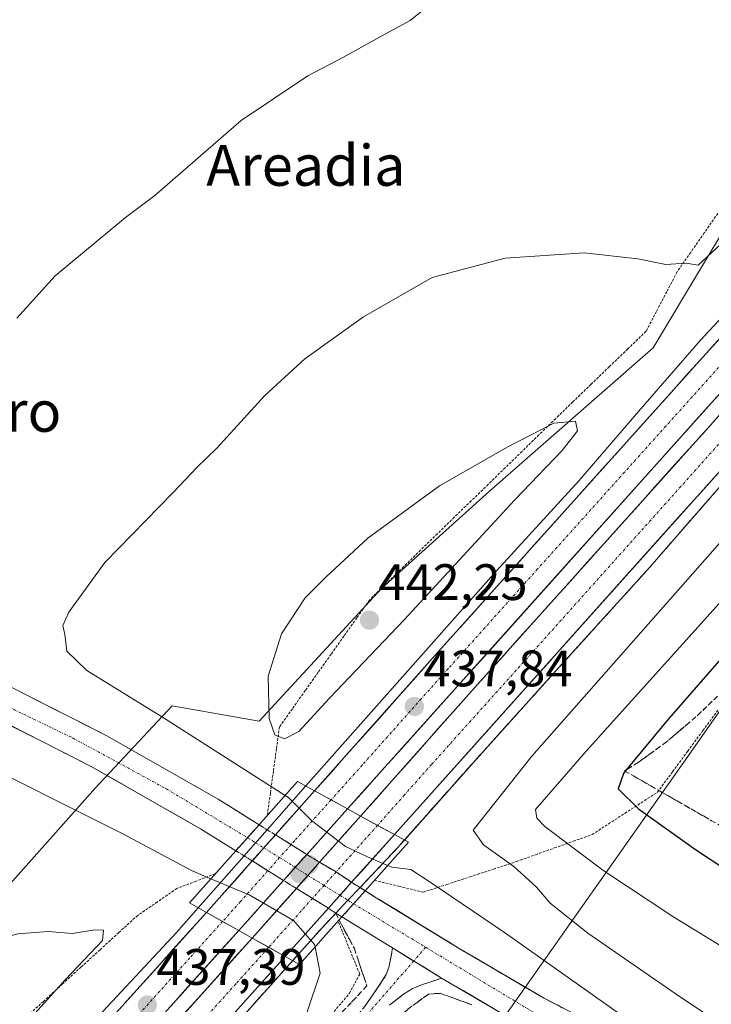
# Model space of a CAD drawing. Units: metres. Extents: x 580239 to 583682, y 4721957 to 4724310.
# Drawn here: x 583067 to 583202, y 4723282 to 4723474 of the extents above; entities that cross this region are included whole.
import ezdxf
from ezdxf.enums import TextEntityAlignment as Align

# ---------------------------------------------------------------- set-up
doc = ezdxf.new("R2010")
doc.units = ezdxf.units.M
doc.header["$MEASUREMENT"] = 0
for name, pattern in [('TRAZO_Y_PUNTO', [1, 0.5, -0.25, 0, -0.25]), ('TRAZOS', [0.75, 0.5, -0.25]), ('TRAZOSX2', [1.5, 1, -0.5])]:
    doc.linetypes.add(name, pattern=pattern)
for name, color, linetype, lineweight in [('Alambrada virtual', 2, 'TRAZOS', 0), ('Arcén (en calzada doble)', 9, 'Continuous', 13), ('Camino', 19, 'TRAZOSX2', 0), ('Camino Cxs', 19, 'Continuous', 0), ('Camino eje', 19, 'TRAZO_Y_PUNTO', 0), ('Carretera de calzada doble', 1, 'Continuous', 13), ('Carretera de calzada doble Cxs', 1, 'Continuous', 13), ('Carretera de calzada doble eje', 1, 'TRAZO_Y_PUNTO', 0), ('Carretera de calzada única', 19, 'Continuous', 13), ('Carretera de calzada única Cxs', 19, 'Continuous', 13), ('Carretera de calzada única eje', 19, 'TRAZO_Y_PUNTO', 0), ('Carretera de calzada única eje oculto', 142, 'TRAZO_Y_PUNTO', 0), ('Carretera de calzada única oculto', 19, 'TRAZO_Y_PUNTO', 13), ('Carretera de calzada única oculto Cxs', 19, 'TRAZOSX2', 13), ('Carátula', 7, 'Continuous', 5), ('Cultivos herbáceos CxS', 92, 'Continuous', 0), ('Curva de nivel maestra', 36, 'Continuous', 30), ('Curva de nivel normal', 36, 'Continuous', 0), ('Núcleo urbano CxS', 19, 'Continuous', 0), ('Puente', 1, 'Continuous', 0), ('Puente Cxs', 1, 'Continuous', 13), ('Punto de cota en construcción elevada', 7, 'Continuous', 0), ('Punto de cota en terreno', 7, 'Continuous', 0), ('Rótulo de punto de cota en terreno', 19, 'Continuous', 0), ('Talud superficial', 39, 'TRAZOSX2', 0), ('Texto cartográfico', 19, 'Continuous', 0)]:
    doc.layers.add(name, color=color, linetype=linetype, lineweight=lineweight)
doc.styles.add('Arial', font='txt', dxfattribs={"height": 0.2})

# ---------------------------------------------------------------- blocks, each defined once
blk = doc.blocks.new('*U167')
at = {"layer": 'Cultivos herbáceos CxS', "color": 92, "linetype": 'Continuous', "lineweight": 0}
blk.add_polyline3d([(583146.44, 4723258.21, 443.19), (583196.46, 4723329.23, 452.31), (583210.46, 4723349.24, 451.71), (583224.47, 4723375.25, 448.81), (583228.47, 4723395.26, 438.8), (583248.48, 4723409.26, 435.53), (583294.5, 4723450.28, 432.6), (583312.5, 4723450.28, 432.78), (583338.52, 4723515.31, 437.39), (583363.52, 4723541.32, 438.57), (583403.54, 4723588.33, 439.69), (583454.1, 4723642.78, 438.52), (583481.57, 4723672.37, 437.77), (583545.21, 4723738.46, 437.04), (583650.13, 4723718.71, 439.25), (583661.55, 4723717.19, 439.36), (583670.49, 4722976.81, 464.08)], dxfattribs=at)
blk = doc.blocks.new('*U170')
at = {"layer": 'Núcleo urbano CxS', "color": 19, "linetype": 'Continuous', "lineweight": 0}
for points in [[(583057.4019, 4723297.2225, 439.9905), (583081.4116, 4723324.233, 432.3374), (583095.4586, 4723339.2161, 435.3453), (583095.6328, 4723339.4017, 435.4975), (583096.4177, 4723340.2391, 436.1724), (583113.4243, 4723337.2375, 439.8294), (583137.434, 4723363.2475, 441.775), (583158.4425, 4723382.2549, 440.657), (583190.4555, 4723410.2656, 437.8485), (583217.4673, 4723455.2829, 433.5299), (583248.4799, 4723491.2967, 432.922), (583361.5259, 4723602.3395, 438.9878), (583410.5457, 4723662.3625, 438.3418), (583468.5699, 4723733.3899, 436.5631)], [(583481.5739, 4723672.366, 437.7664), (583454.0967, 4723642.7756, 438.5241), (583403.5417, 4723588.3336, 439.6884), (583363.5247, 4723541.3151, 438.5671), (583338.5153, 4723515.3053, 437.3918), (583312.5039, 4723450.2795, 432.7836), (583294.4969, 4723450.28, 432.602), (583248.4783, 4723409.2642, 435.5325), (583228.4702, 4723395.2591, 438.8009), (583224.4683, 4723375.2521, 448.8123), (583210.4622, 4723349.2407, 451.7081), (583196.4565, 4723329.2335, 452.3084), (583146.4357, 4723258.2057, 443.1896)]]:
    blk.add_polyline3d(points, dxfattribs=at)
blk = doc.blocks.new('*U179')
at = {"layer": 'Cultivos herbáceos CxS', "color": 92, "linetype": 'Continuous', "lineweight": 0}
blk.add_polyline3d([(583658.79, 4723946.32, 440.5), (583656.65, 4723943.47, 440.72), (583646.64, 4723923.46, 442.93), (583612.63, 4723886.45, 443.21), (583558.61, 4723820.42, 440.69), (583501.58, 4723769.4, 438.25), (583468.57, 4723733.39, 436.56), (583410.55, 4723662.36, 438.34), (583361.53, 4723602.34, 438.99), (583248.48, 4723491.3, 432.92), (583217.47, 4723455.28, 433.53), (583190.46, 4723410.27, 437.85), (583158.44, 4723382.25, 440.66), (583137.43, 4723363.25, 441.77), (583113.42, 4723337.24, 439.83), (583096.42, 4723340.24, 436.17), (583095.63, 4723339.4, 435.5), (583095.46, 4723339.22, 435.35), (583081.41, 4723324.23, 432.34), (583057.4, 4723297.22, 439.99), (583040.39, 4723274.21, 439.88)], dxfattribs=at)
blk = doc.blocks.new('*U188')
at = {"layer": 'Núcleo urbano CxS', "color": 19, "linetype": 'Continuous', "lineweight": 0}
blk.add_polyline3d([(583658.79, 4723946.32, 440.5), (583656.65, 4723943.47, 440.72), (583646.64, 4723923.46, 442.93), (583612.63, 4723886.45, 443.21), (583558.61, 4723820.42, 440.69), (583501.58, 4723769.4, 438.25), (583468.57, 4723733.39, 436.56), (583410.55, 4723662.36, 438.34), (583361.53, 4723602.34, 438.99), (583248.48, 4723491.3, 432.92), (583217.47, 4723455.28, 433.53), (583190.46, 4723410.27, 437.85), (583158.44, 4723382.25, 440.66), (583137.43, 4723363.25, 441.77), (583113.42, 4723337.24, 439.83), (583096.42, 4723340.24, 436.17), (583095.63, 4723339.4, 435.5), (583095.46, 4723339.22, 435.35), (583081.41, 4723324.23, 432.34), (583057.4, 4723297.22, 439.99), (583040.39, 4723274.21, 439.88)], dxfattribs=at)
blk = doc.blocks.new('*U191')
at = {"layer": 'Curva de nivel normal', "color": 36, "linetype": 'Continuous', "lineweight": 0}
blk.add_polyline3d([(583210.84, 4723380.42, 440), (583166.72, 4723330.4, 440), (583155.25, 4723315.92, 440), (583157.27, 4723313.08, 440), (583163.2, 4723308.83, 440), (583167.68, 4723304.8, 440), (583170.36, 4723301.66, 440), (583177.68, 4723295.82, 440), (583195.83, 4723283.3, 440), (583237.58, 4723255.52, 440)], dxfattribs=at)
blk = doc.blocks.new('*U199')
at = {"layer": 'Curva de nivel normal', "color": 36, "linetype": 'Continuous', "lineweight": 0}
blk.add_polyline3d([(583213.39, 4723371.39, 445), (583177.35, 4723331.42, 445), (583167.45, 4723319.96, 445), (583167.73, 4723318.28, 445), (583169.27, 4723316.67, 445), (583180.62, 4723308.1, 445), (583194.3, 4723299.06, 445), (583209.61, 4723289.68, 445)], dxfattribs=at)
blk = doc.blocks.new('5PATER')
at = {"layer": 'Carátula', "linetype": 'Continuous', "lineweight": 5}
h = blk.add_hatch(color=250, dxfattribs=at)
edge = h.paths.add_edge_path()
edge.add_ellipse((0, 0.01), major_axis=(-1.33, -1.34), ratio=0.999422, start_angle=0, end_angle=360)
blk = doc.blocks.new('5PANOT')
at = {"layer": 'Carátula', "linetype": 'Continuous', "lineweight": 5}
h = blk.add_hatch(color=1, dxfattribs=at)
edge = h.paths.add_edge_path()
edge.add_arc((0, 0), 1.89, 270.0012, 630.0012)

msp = doc.modelspace()

# ---------------------------------------------------------------- linework, layer by layer
at = {"layer": 'Alambrada virtual', "color": 2, "linetype": 'TRAZOS', "lineweight": 0}
for points in [[(583203.12, 4723436.55, 433.89), (583200.46, 4723432.73, 434.24), (583197.81, 4723428.92, 434.6), (583195.15, 4723425.1, 435.15), (583193.13, 4723421.23, 435.74), (583191.11, 4723417.36, 436.3), (583189.09, 4723413.49, 436.93), (583185.51, 4723410.04, 437.49), (583181.92, 4723406.59, 438.04), (583178.34, 4723403.13, 438.65), (583174.75, 4723399.68, 439.19), (583171.44, 4723396.46, 439.71), (583168.13, 4723393.23, 440), (583164.83, 4723390.01, 440.27), (583161.52, 4723386.79, 440.54), (583158.21, 4723383.56, 440.96), (583154.9, 4723380.34, 441.02), (583151.59, 4723377.12, 441.25), (583148.28, 4723373.89, 441.45), (583144.98, 4723370.67, 441.51), (583141.67, 4723367.45, 441.63), (583138.36, 4723364.22, 441.67), (583135.05, 4723361, 441.7), (583132.53, 4723357.45, 441.73), (583130.01, 4723353.89, 441.74), (583127.49, 4723350.34, 441.49), (583124.96, 4723346.79, 441.15), (583122.44, 4723343.24, 440.89), (583119.92, 4723339.68, 440.46), (583117.4, 4723336.13, 439.75), (583116.81, 4723331.8, 438.51), (583116.21, 4723327.48, 436.26), (583115.62, 4723323.15, 433.83), (583115.02, 4723318.82, 432.2)], [(583135.98, 4723306.12, 433.03), (583140.76, 4723304.97, 433.18), (583145.53, 4723303.81, 433.61), (583150.1, 4723305.31, 435.49), (583154.66, 4723306.82, 437.44), (583159.23, 4723308.32, 439.08), (583163.79, 4723309.82, 440.4), (583167.48, 4723311.14, 441.9), (583171.17, 4723312.46, 443.81), (583174.86, 4723313.77, 445.4), (583178.55, 4723315.09, 446.48), (583181.74, 4723317.16, 447.35), (583184.93, 4723319.23, 448.61), (583188.12, 4723321.29, 450.28), (583191.31, 4723323.36, 451.84), (583194.27, 4723327.37, 452.18), (583197.23, 4723331.38, 452.21), (583200.19, 4723335.4, 451.89), (583203.15, 4723339.41, 451.86)], [(583104.82, 4723307.39, 433.94), (583101.09, 4723305.97, 435.55), (583097.35, 4723304.54, 436.23), (583093.52, 4723301.91, 436.8), (583089.68, 4723299.28, 438.27), (583085.99, 4723295.92, 439.06), (583082.31, 4723292.55, 439.38), (583078.62, 4723289.19, 439.22), (583074.93, 4723285.82, 439.38), (583071.24, 4723282.46, 439.68), (583067.56, 4723279.09, 439.8)], [(583128.09, 4723280.48, 433.46), (583131.09, 4723284.05, 432.96), (583133.09, 4723287.81, 432.89), (583131.68, 4723291.26, 432.77), (583130.28, 4723294.7, 432.74), (583128.87, 4723298.15, 432.53)]]:
    msp.add_polyline3d(points, dxfattribs=at)
at = {"layer": 'Arcén (en calzada doble)', "color": 9, "linetype": 'Continuous', "lineweight": 13}
for points in [[(583114.99, 4723316.03), (583122.51, 4723324.56), (583126.64, 4723329.23), (583159.83, 4723366.63), (583175.98, 4723384.31), (583187.58, 4723397.83), (583199.73, 4723411.74), (583213, 4723426.04), (583228.58, 4723443.89), (583240.92, 4723457.6), (583258.35, 4723476.42), (583275.78, 4723496.16), (583290.82, 4723513.07), (583311.89, 4723536.19), (583329.12, 4723555.75), (583351.07, 4723580.18), (583391.25, 4723624.93), (583394.58, 4723628.64)], [(583413.59, 4723617.82), (583411.53, 4723615.58), (583410.42, 4723614.35), (583394.28, 4723596.31), (583356.17, 4723553.26), (583323.51, 4723517.35), (583305.73, 4723496.86), (583287.03, 4723476.56), (583250.94, 4723436.15), (583236.6, 4723420.34), (583220.82, 4723402.31), (583204.67, 4723384.44), (583189.8, 4723367.34), (583170.73, 4723346.29), (583155.32, 4723329.18), (583141.82, 4723314.01), (583140.44, 4723312.44), (583133.16, 4723304.72)], [(583112.74, 4723313.48), (583113.03, 4723313.81), (583114.99, 4723316.03)], [(583110.48, 4723310.92), (583112.74, 4723313.48)], [(582996.35, 4723186.56), (583001.41, 4723191.4), (583016.48, 4723207.01), (583056.78, 4723251.39), (583078.37, 4723275.64), (583097.25, 4723295.96), (583101.51, 4723300.77), (583110.48, 4723310.92)], [(583133.16, 4723304.72), (583130.8, 4723302.22)], [(583130.8, 4723302.22), (583128.45, 4723299.73)], [(583128.45, 4723299.73), (583125.73, 4723296.84), (583119.96, 4723290.4), (583116.12, 4723286.11), (583105.05, 4723273.71)]]:
    msp.add_lwpolyline(points, dxfattribs=at)
at = {"layer": 'Camino', "color": 19, "linetype": 'TRAZOSX2', "lineweight": 0}
for points in [[(583068.74, 4723201.52), (583068.9, 4723203.27), (583069.79, 4723206.79), (583071.32, 4723210.48), (583073.44, 4723213.71), (583080.36, 4723221.56), (583087.27, 4723229.39), (583096.83, 4723240.24), (583106.4, 4723251.08), (583114.85, 4723260.07), (583123.3, 4723269.13), (583128.68, 4723275.27), (583134.05, 4723281.42), (583135.78, 4723283.94), (583137.51, 4723286.47), (583138.29, 4723287.73), (583138.79, 4723289.1), (583139.15, 4723291), (583139.52, 4723292.9)], [(583149.1, 4723287.03), (583147.18, 4723286.35), (583145.19, 4723285.7), (583143.35, 4723284.93), (583141.67, 4723283.85), (583138.9, 4723281.72)]]:
    msp.add_lwpolyline(points, dxfattribs=at)
at = {"layer": 'Camino Cxs', "color": 19, "linetype": 'Continuous', "lineweight": 0}
msp.add_lwpolyline([(583139.52, 4723292.9), (583149.1, 4723287.03)], dxfattribs=at)
msp.add_polyline3d([(583134.05, 4723281.42, 432.85), (583135.78, 4723283.94, 432.71), (583137.51, 4723286.47, 432.53), (583138.29, 4723287.73, 432.47), (583138.79, 4723289.1, 432.42), (583139.15, 4723291, 432.4), (583139.52, 4723292.9, 432.38), (583142.71, 4723290.94, 432.53), (583145.91, 4723288.99, 432.61), (583149.1, 4723287.03, 432.7), (583149.1, 4723287.03, 432.7), (583147.18, 4723286.35, 432.61), (583145.19, 4723285.7, 432.58), (583143.35, 4723284.93, 432.61), (583141.67, 4723283.85, 432.68), (583138.9, 4723281.72, 432.79)], dxfattribs=at)
at = {"layer": 'Camino eje', "color": 19, "linetype": 'TRAZO_Y_PUNTO', "lineweight": 0}
for points in [[(583145.99, 4723293.04), (583143.66, 4723290.36)], [(583143.66, 4723290.36), (583132.41, 4723277.44), (583129.72, 4723274.36), (583127.03, 4723271.29), (583124.33, 4723268.21), (583115.86, 4723259.13), (583107.42, 4723250.15), (583097.87, 4723239.33), (583088.31, 4723228.48), (583081.4, 4723220.65), (583074.54, 4723212.87), (583072.55, 4723209.83), (583071.11, 4723206.36), (583070.27, 4723203.04), (583070.12, 4723201.46)]]:
    msp.add_lwpolyline(points, dxfattribs=at)
at = {"layer": 'Carretera de calzada doble', "color": 1, "linetype": 'Continuous', "lineweight": 13}
for points in [[(583124.25, 4723323.6), (583147.35, 4723349.59), (583355.41, 4723581.29), (583393.37, 4723623.94)], [(583400.23, 4723620.79), (583130.71, 4723320.08)], [(583133.26, 4723318.68), (583154.44, 4723342.55), (583362.85, 4723574.63), (583402.87, 4723619.58)], [(583409.67, 4723616.43), (583139.87, 4723315.08)], [(583124.25, 4723323.6), (583116.62, 4723315.02)], [(583122.76, 4723311.2), (583130.71, 4723320.08)], [(583133.26, 4723318.68), (583125.24, 4723309.65)], [(583131.51, 4723305.74), (583139.87, 4723315.08)], [(583112.08, 4723309.92), (583103.14, 4723299.86)], [(583109.44, 4723296.33), (583118.2, 4723306.11)], [(583120.7, 4723304.55), (583112.07, 4723294.84)], [(583018.69, 4723206.13), (583103.14, 4723299.86)], [(583118.51, 4723291.22), (583126.96, 4723300.66)], [(583109.44, 4723296.33), (583006.8, 4723182.26), (582981.57, 4723155.23), (582955.64, 4723128.14), (582931.55, 4723103.52), (582909.73, 4723081.91), (582884.39, 4723057.76), (582852.19, 4723028.06), (582816.37, 4722995.75), (582787.67, 4722970.59), (582760.89, 4722948.08), (582730.94, 4722923.74), (582701.53, 4722900.51), (582671.03, 4722877.15), (582638.96, 4722853.25), (582612.55, 4722834.32), (582592.53, 4722820.5)], [(582593.71, 4722817.71), (582614.26, 4722831.89), (582640.71, 4722850.85), (582672.82, 4722874.77), (582703.35, 4722898.17), (582732.8, 4722921.43), (582762.78, 4722945.79), (582789.6, 4722968.34), (582818.35, 4722993.52), (582854.19, 4723025.86), (582886.42, 4723055.59), (582911.8, 4723079.77), (582933.64, 4723101.43), (582957.76, 4723126.08), (582983.73, 4723153.18), (583008.98, 4723180.26), (583112.07, 4723294.84)], [(583118.51, 4723291.22), (583014.3, 4723175.4), (582988.96, 4723148.25), (582962.94, 4723121.07), (582938.76, 4723096.36), (582916.82, 4723074.61), (582891.35, 4723050.34), (582859.05, 4723020.55), (582823.12, 4722988.15), (582794.28, 4722962.88), (582767.37, 4722940.24), (582737.3, 4722915.81), (582707.76, 4722892.49), (582677.17, 4722869.04), (582644.96, 4722845.05), (582618.41, 4722826), (582596.57, 4722810.93)]]:
    msp.add_lwpolyline(points, dxfattribs=at)
at = {"layer": 'Carretera de calzada doble Cxs', "color": 1, "linetype": 'Continuous', "lineweight": 13}
for points in [[(583124.25, 4723323.6), (583130.71, 4723320.08)], [(583124.25, 4723323.6), (583130.71, 4723320.08)], [(583133.26, 4723318.68), (583136.57, 4723316.88), (583139.87, 4723315.08)], [(583133.26, 4723318.68), (583136.57, 4723316.88), (583139.87, 4723315.08)], [(583116.62, 4723315.02), (583112.08, 4723309.92)], [(583116.62, 4723315.02), (583122.76, 4723311.2)], [(583116.62, 4723315.02), (583122.76, 4723311.2)], [(583116.62, 4723315.02), (583122.76, 4723311.2)], [(583122.76, 4723311.2), (583118.2, 4723306.11)], [(583112.08, 4723309.92), (583118.2, 4723306.11)], [(583112.08, 4723309.92), (583118.2, 4723306.11)], [(583112.08, 4723309.92), (583118.2, 4723306.11)], [(583125.24, 4723309.65), (583120.7, 4723304.55)], [(583125.24, 4723309.65), (583128.47, 4723307.77), (583131.51, 4723305.74)], [(583125.24, 4723309.65), (583128.47, 4723307.77), (583131.51, 4723305.74)], [(583125.24, 4723309.65), (583128.47, 4723307.77), (583131.51, 4723305.74)], [(583131.51, 4723305.74), (583126.96, 4723300.66)], [(583120.7, 4723304.55), (583126.96, 4723300.66)], [(583120.7, 4723304.55), (583126.96, 4723300.66)], [(583120.7, 4723304.55), (583126.96, 4723300.66)], [(583103.14, 4723299.86), (583109.44, 4723296.33)], [(583103.14, 4723299.86), (583109.44, 4723296.33)], [(583112.07, 4723294.84), (583118.51, 4723291.22)], [(583112.07, 4723294.84), (583118.51, 4723291.22)]]:
    msp.add_lwpolyline(points, dxfattribs=at)
for points in [[(583203.91, 4723401.75, 438.15), (583200.59, 4723398.04, 438.13), (583197.26, 4723394.33, 438.11), (583193.93, 4723390.62, 438.09), (583190.6, 4723386.9, 438.06), (583187.28, 4723383.19, 438.05), (583183.95, 4723379.48, 438.03), (583180.62, 4723375.77, 438.01), (583177.29, 4723372.05, 437.98), (583173.97, 4723368.34, 437.96), (583170.64, 4723364.63, 437.96), (583167.31, 4723360.92, 437.93), (583163.98, 4723357.2, 437.9), (583160.66, 4723353.49, 437.88), (583157.33, 4723349.78, 437.87), (583154, 4723346.07, 437.84), (583150.67, 4723342.35, 437.82), (583147.35, 4723338.64, 437.8), (583144.02, 4723334.93, 437.77), (583140.69, 4723331.22, 437.74), (583137.36, 4723327.51, 437.72), (583134.04, 4723323.79, 437.68), (583130.71, 4723320.08, 437.61), (583127.48, 4723321.84, 437.57), (583124.25, 4723323.6, 437.27), (583127.55, 4723327.31, 437.64), (583130.85, 4723331.03, 437.67), (583134.15, 4723334.74, 437.69), (583137.45, 4723338.45, 437.73), (583140.75, 4723342.16, 437.75), (583144.05, 4723345.88, 437.75), (583147.35, 4723349.59, 437.79), (583150.65, 4723353.27, 437.82), (583153.96, 4723356.95, 437.79), (583157.26, 4723360.62, 437.84), (583160.56, 4723364.3, 437.9), (583163.86, 4723367.98, 437.91), (583167.17, 4723371.66, 437.94), (583170.47, 4723375.33, 437.96), (583173.77, 4723379.01, 437.97), (583177.07, 4723382.69, 438), (583180.38, 4723386.37, 438), (583183.68, 4723390.05, 438), (583186.98, 4723393.72, 438.06), (583190.28, 4723397.4, 438.05), (583193.59, 4723401.08, 438.09), (583196.89, 4723404.76, 438.13), (583200.19, 4723408.43, 438.15), (583203.49, 4723412.11, 438.17)], [(583203.16, 4723385.77, 437.91), (583199.83, 4723382.05, 437.88), (583196.49, 4723378.33, 437.91), (583193.16, 4723374.61, 437.85), (583189.83, 4723370.89, 437.78), (583186.5, 4723367.17, 437.81), (583183.17, 4723363.44, 437.77), (583179.84, 4723359.72, 437.77), (583176.51, 4723356, 437.71), (583173.18, 4723352.28, 437.68), (583169.85, 4723348.56, 437.69), (583166.52, 4723344.84, 437.67), (583163.19, 4723341.12, 437.61), (583159.86, 4723337.4, 437.61), (583156.52, 4723333.68, 437.64), (583153.19, 4723329.96, 437.54), (583149.86, 4723326.24, 437.5), (583146.53, 4723322.52, 437.49), (583143.2, 4723318.8, 437.42), (583139.87, 4723315.08, 437.3), (583136.57, 4723316.88, 437.44), (583133.26, 4723318.68, 437.6), (583136.29, 4723322.09, 437.64), (583139.31, 4723325.5, 437.66), (583142.34, 4723328.91, 437.7), (583145.36, 4723332.32, 437.71), (583148.39, 4723335.73, 437.74), (583151.41, 4723339.14, 437.78), (583154.44, 4723342.55, 437.79), (583157.75, 4723346.23, 437.82), (583161.06, 4723349.92, 437.84), (583164.36, 4723353.6, 437.85), (583167.67, 4723357.29, 437.87), (583170.98, 4723360.97, 437.91), (583174.29, 4723364.65, 437.93), (583177.6, 4723368.34, 437.95), (583180.9, 4723372.02, 437.98), (583184.21, 4723375.7, 437.99), (583187.52, 4723379.39, 438.02), (583190.83, 4723383.07, 438.04), (583194.14, 4723386.76, 438.06), (583197.45, 4723390.44, 438.1), (583200.75, 4723394.12, 438.13), (583204.06, 4723397.81, 438.13)], [(583086.9, 4723281.84, 437.34), (583090.15, 4723285.44, 437.33), (583093.4, 4723289.05, 437.36), (583096.64, 4723292.65, 437.4), (583099.89, 4723296.26, 437.36), (583103.14, 4723299.86, 437.27), (583106.29, 4723298.1, 437.5), (583109.44, 4723296.33, 437.46), (583109.44, 4723296.33, 437.46), (583106.13, 4723292.65, 437.45), (583102.82, 4723288.97, 437.41), (583099.51, 4723285.29, 437.38), (583096.2, 4723281.61, 437.36)], [(583098.77, 4723280.06, 437.32), (583102.09, 4723283.75, 437.35), (583105.42, 4723287.45, 437.37), (583108.74, 4723291.14, 437.4), (583112.07, 4723294.84, 437.41), (583115.29, 4723293.03, 437.34), (583118.51, 4723291.22, 436.92), (583118.51, 4723291.22, 436.92), (583115.25, 4723287.6, 437.26), (583112, 4723283.98, 437.23), (583108.74, 4723280.36, 437.21)]]:
    msp.add_polyline3d(points, dxfattribs=at)
for points in [[(583112.36, 4723299.59, 436.99), (583109.44, 4723296.33, 437.46), (583106.29, 4723298.1, 437.5), (583103.14, 4723299.86, 437.27), (583106.16, 4723303.25, 436.47), (583109.17, 4723306.64, 433.89), (583112.08, 4723309.92, 432.38), (583112.19, 4723310.03, 432.33), (583115.2, 4723313.43, 431.94), (583116.62, 4723315.02, 432.47), (583118.22, 4723316.82, 433.07), (583121.23, 4723320.21, 435.48), (583124.25, 4723323.6, 437.27), (583127.48, 4723321.84, 437.57), (583130.71, 4723320.08, 437.61), (583127.58, 4723316.59, 436.72), (583124.45, 4723313.1, 434.7), (583122.76, 4723311.2, 434.15), (583121.33, 4723309.6, 433.69), (583118.2, 4723306.11, 434.06), (583115.28, 4723302.85, 435.5), (583112.36, 4723299.59, 436.99)], [(583121.33, 4723294.37, 436.01), (583118.51, 4723291.22, 436.92), (583115.29, 4723293.03, 437.34), (583112.07, 4723294.84, 437.41), (583115.1, 4723298.25, 437.12), (583118.12, 4723301.65, 435.37), (583120.7, 4723304.55, 434.22), (583121.15, 4723305.06, 434.02), (583124.18, 4723308.46, 433.66), (583125.24, 4723309.65, 434.1), (583127.21, 4723311.87, 434.93), (583130.23, 4723315.27, 436.7), (583133.26, 4723318.68, 437.6), (583136.57, 4723316.88, 437.44), (583139.87, 4723315.08, 437.3), (583136.64, 4723311.47, 435.88), (583133.41, 4723307.87, 433.51), (583131.51, 4723305.74, 432.93), (583130.19, 4723304.26, 432.53), (583126.96, 4723300.66, 432.75), (583124.14, 4723297.51, 434.13), (583121.33, 4723294.37, 436.01)]]:
    msp.add_polyline3d(points, close=True, dxfattribs=at)
at = {"layer": 'Carretera de calzada doble eje', "color": 1, "linetype": 'TRAZO_Y_PUNTO', "lineweight": 0}
for points in [[(583396.8, 4723622.36), (583377.41, 4723600.72), (583358.42, 4723579.39), (583352.14, 4723572.4), (583345.21, 4723564.67), (583326.23, 4723543.52), (583319.3, 4723535.8), (583299.17, 4723513.34), (583258.35, 4723467.88), (583244.32, 4723452.23), (583240.62, 4723448.09), (583236.92, 4723443.96), (583229.55, 4723435.75), (583223.98, 4723429.54), (583212.1, 4723416.26), (583167.87, 4723367.01), (583150.39, 4723347.51), (583145.14, 4723341.65), (583133.58, 4723328.65), (583127.48, 4723321.84)], [(583406.26, 4723618.01), (583386.26, 4723595.52), (583366.55, 4723573.58), (583299.1, 4723498.24), (583279.39, 4723476.27), (583272.1, 4723468.17), (583264.42, 4723459.63), (583256.01, 4723450.26), (583239.94, 4723432.36), (583172.5, 4723357.02), (583147.16, 4723328.81), (583141.85, 4723322.84), (583136.57, 4723316.88)], [(583127.48, 4723321.84), (583120.32, 4723313.84), (583119.68, 4723313.12)], [(583136.57, 4723316.88), (583128.47, 4723307.77)], [(583119.68, 4723313.12), (583117.41, 4723310.57)], [(583117.41, 4723310.57), (583115.14, 4723308.02)], [(583115.14, 4723308.02), (583109.76, 4723301.97), (583106.29, 4723298.1)], [(583128.47, 4723307.77), (583126.12, 4723305.14)], [(583126.12, 4723305.14), (583123.84, 4723302.6)], [(583123.84, 4723302.6), (583117.94, 4723296.01), (583115.29, 4723293.03)], [(583106.29, 4723298.1), (583099.87, 4723290.97), (583086.82, 4723276.49), (583080.41, 4723269.35), (583067.57, 4723255.09), (583028.42, 4723211.64), (583018.5, 4723200.6)], [(583115.29, 4723293.03), (583108.85, 4723285.86), (583102.41, 4723278.71)]]:
    msp.add_lwpolyline(points, dxfattribs=at)
at = {"layer": 'Carretera de calzada única', "color": 19, "linetype": 'Continuous', "lineweight": 13}
for points in [[(583113.42, 4723317.01), (583105.39, 4723322), (583083.67, 4723334.38), (583061.39, 4723345.68), (583037.1, 4723357.21), (583012.82, 4723368.59), (582989.98, 4723379.24), (582967.1, 4723389.84), (582943.71, 4723400.59), (582933.98, 4723405.05), (582932.37, 4723401.04)], [(583018.96, 4723358.29), (583034.23, 4723351.13), (583058.42, 4723339.65), (583080.48, 4723328.46), (583101.94, 4723316.23), (583108.87, 4723311.92)], [(583134.17, 4723304.09), (583136.01, 4723302.93), (583152.55, 4723292.8), (583169.14, 4723283.07), (583189.64, 4723272.43), (583210.51, 4723261.91), (583230.35, 4723251.36), (583250.05, 4723240.61), (583271.94, 4723228.1), (583293.66, 4723215.39), (583315.12, 4723202.6), (583336.46, 4723189.38), (583354.75, 4723176.93), (583372.51, 4723163.82), (583389.44, 4723150.61), (583406.21, 4723137.51), (583421.82, 4723126.15), (583437.76, 4723115.16), (583446.74, 4723109.42)], [(583139.52, 4723292.9), (583132.48, 4723297.22), (583129.62, 4723299)], [(583445.12, 4723102.48), (583434.03, 4723109.56), (583417.94, 4723120.66), (583402.17, 4723132.16), (583385.3, 4723145.32), (583368.44, 4723158.46), (583350.85, 4723171.43), (583332.8, 4723183.74), (583311.64, 4723196.86), (583290.23, 4723209.59), (583268.57, 4723222.3), (583246.78, 4723234.75), (583227.16, 4723245.44), (583207.42, 4723255.93), (583186.58, 4723266.43), (583165.89, 4723277.18), (583149.1, 4723287.03)]]:
    msp.add_lwpolyline(points, dxfattribs=at)
at = {"layer": 'Carretera de calzada única Cxs', "color": 19, "linetype": 'Continuous', "lineweight": 13}
for points in [[(583113.42, 4723317.01), (583108.87, 4723311.92)], [(583134.17, 4723304.09), (583131.89, 4723301.54), (583129.62, 4723299)], [(583139.52, 4723292.9), (583149.1, 4723287.03)]]:
    msp.add_lwpolyline(points, dxfattribs=at)
for points in [[(583065.85, 4723343.42, 430.45), (583070.3, 4723341.16, 430.47), (583074.76, 4723338.9, 430.67), (583079.21, 4723336.64, 430.74), (583083.67, 4723334.38, 430.89), (583087.29, 4723332.32, 430.84), (583090.91, 4723330.25, 431.1), (583094.53, 4723328.19, 431.01), (583098.15, 4723326.13, 431.22), (583101.77, 4723324.06, 431.34), (583105.39, 4723322, 431.31), (583109.41, 4723319.51, 431.58), (583113.42, 4723317.01, 431.79), (583113.42, 4723317.01, 431.79), (583111.15, 4723314.47, 431.55), (583108.87, 4723311.92, 431.87), (583105.41, 4723314.08, 431.42), (583101.94, 4723316.23, 431.37), (583097.65, 4723318.68, 431.08), (583093.36, 4723321.12, 431.25), (583089.06, 4723323.57, 430.91), (583084.77, 4723326.01, 430.99), (583080.48, 4723328.46, 430.68), (583076.07, 4723330.7, 430.73), (583071.66, 4723332.94, 430.57), (583067.24, 4723335.17, 430.41), (583062.83, 4723337.41, 430.47)], [(583161.69, 4723279.64, 433.15), (583157.5, 4723282.11, 433.16), (583153.3, 4723284.57, 432.81), (583149.1, 4723287.03, 432.7), (583145.91, 4723288.99, 432.61), (583142.71, 4723290.94, 432.53), (583139.52, 4723292.9, 432.38), (583136, 4723295.06, 432.24), (583132.48, 4723297.22, 432.2), (583129.62, 4723299, 432.36), (583131.89, 4723301.54, 432.14), (583131.9, 4723301.55, 432.14), (583134.17, 4723304.09, 432.3), (583136.01, 4723302.93, 432.08), (583140.15, 4723300.4, 432.41), (583144.28, 4723297.87, 432.38), (583148.42, 4723295.33, 432.61), (583152.55, 4723292.8, 432.65), (583156.7, 4723290.37, 432.92), (583160.85, 4723287.94, 433.09), (583164.99, 4723285.5, 433.34), (583169.14, 4723283.07, 433.44), (583173.24, 4723280.94, 433.74)]]:
    msp.add_polyline3d(points, dxfattribs=at)
at = {"layer": 'Carretera de calzada única eje', "color": 19, "linetype": 'TRAZO_Y_PUNTO', "lineweight": 0}
for points in [[(583016.89, 4723362.39), (583050.51, 4723346.76), (583077.03, 4723333.94), (583095.3, 4723324.01), (583111.15, 4723314.47)], [(583131.89, 4723301.54), (583145.99, 4723293.04)], [(583145.99, 4723293.04), (583167.3, 4723280.18), (583228.44, 4723248.56), (583266.1, 4723227.58), (583316.44, 4723197.98), (583337.62, 4723184.44), (583370.48, 4723161.59), (583416.89, 4723125.25), (583433.14, 4723113.97), (583447.89, 4723104.49)]]:
    msp.add_lwpolyline(points, dxfattribs=at)
at = {"layer": 'Carretera de calzada única eje oculto', "color": 142, "linetype": 'TRAZO_Y_PUNTO', "lineweight": 0}
for points in [[(583111.15, 4723314.47), (583112.74, 4723313.48)], [(583112.74, 4723313.48), (583114.35, 4723312.47)], [(583114.35, 4723312.47), (583117.41, 4723310.57)], [(583117.41, 4723310.57), (583120.48, 4723308.65)], [(583120.48, 4723308.65), (583122.97, 4723307.1)], [(583122.97, 4723307.1), (583126.12, 4723305.14)], [(583126.12, 4723305.14), (583129.23, 4723303.2)], [(583129.23, 4723303.2), (583130.8, 4723302.22)], [(583130.8, 4723302.22), (583131.89, 4723301.54)]]:
    msp.add_lwpolyline(points, dxfattribs=at)
at = {"layer": 'Carretera de calzada única oculto', "color": 19, "linetype": 'TRAZO_Y_PUNTO', "lineweight": 13}
for points in [[(583113.42, 4723317.01), (583114.99, 4723316.03)], [(583114.99, 4723316.03), (583116.62, 4723315.02)], [(583110.48, 4723310.92), (583108.87, 4723311.92)], [(583112.08, 4723309.92), (583110.48, 4723310.92)], [(583122.76, 4723311.2), (583125.24, 4723309.65)], [(583120.7, 4723304.55), (583118.2, 4723306.11)], [(583131.51, 4723305.74), (583133.16, 4723304.72)], [(583133.16, 4723304.72), (583134.17, 4723304.09)], [(583128.45, 4723299.73), (583126.96, 4723300.66)], [(583129.62, 4723299), (583128.45, 4723299.73)]]:
    msp.add_lwpolyline(points, dxfattribs=at)
at = {"layer": 'Carretera de calzada única oculto Cxs', "color": 19, "linetype": 'TRAZOSX2', "lineweight": 13}
for points in [[(583113.42, 4723317.01), (583108.87, 4723311.92)], [(583116.62, 4723315.02), (583112.08, 4723309.92)], [(583116.62, 4723315.02), (583112.08, 4723309.92)], [(583116.62, 4723315.02), (583112.08, 4723309.92)], [(583116.62, 4723315.02), (583122.76, 4723311.2)], [(583122.76, 4723311.2), (583118.2, 4723306.11)], [(583122.76, 4723311.2), (583118.2, 4723306.11)], [(583122.76, 4723311.2), (583118.2, 4723306.11)], [(583112.08, 4723309.92), (583118.2, 4723306.11)], [(583125.24, 4723309.65), (583120.7, 4723304.55)], [(583125.24, 4723309.65), (583120.7, 4723304.55)], [(583125.24, 4723309.65), (583120.7, 4723304.55)], [(583125.24, 4723309.65), (583128.47, 4723307.77), (583131.51, 4723305.74)], [(583131.51, 4723305.74), (583126.96, 4723300.66)], [(583131.51, 4723305.74), (583126.96, 4723300.66)], [(583131.51, 4723305.74), (583126.96, 4723300.66)], [(583120.7, 4723304.55), (583126.96, 4723300.66)], [(583134.17, 4723304.09), (583131.89, 4723301.54), (583129.62, 4723299)]]:
    msp.add_lwpolyline(points, dxfattribs=at)
msp.add_polyline3d([(583131.89, 4723301.54, 432.14), (583129.62, 4723299, 432.36), (583126.96, 4723300.66, 432.88), (583125.47, 4723301.58, 433.16), (583121.32, 4723304.17, 434.09), (583120.7, 4723304.55, 434.06), (583118.2, 4723306.11, 433.94), (583117.17, 4723306.75, 433.9), (583113.02, 4723309.34, 432.58), (583112.08, 4723309.92, 432.42), (583108.87, 4723311.92, 431.87), (583111.15, 4723314.47, 431.55), (583113.42, 4723317.01, 431.79), (583116.62, 4723315.02, 432.33), (583117.36, 4723314.56, 432.46), (583121.3, 4723312.11, 433.79), (583122.76, 4723311.2, 433.86), (583125.24, 4723309.65, 433.98), (583128.47, 4723307.77, 433.47), (583131.51, 4723305.74, 432.79), (583134.17, 4723304.09, 432.3), (583131.9, 4723301.55, 432.14), (583131.89, 4723301.54, 432.14)], close=True, dxfattribs=at)
at = {"layer": 'Cultivos herbáceos CxS', "color": 92, "linetype": 'Continuous', "lineweight": 0}
for points in [[(583655.97, 4724179.85, 452.16), (583658.79, 4723946.32, 440.5), (583656.65, 4723943.47, 440.72), (583646.64, 4723923.46, 442.93), (583612.63, 4723886.45, 443.21), (583558.61, 4723820.42, 440.69), (583501.58, 4723769.4, 438.25), (583468.57, 4723733.39, 436.56), (583410.55, 4723662.36, 438.34), (583361.53, 4723602.34, 438.99), (583248.48, 4723491.3, 432.92), (583217.47, 4723455.28, 433.53), (583190.46, 4723410.27, 437.85), (583158.44, 4723382.25, 440.66), (583137.43, 4723363.25, 441.77), (583113.42, 4723337.24, 439.83), (583096.42, 4723340.24, 436.17), (583095.63, 4723339.4, 435.5), (583095.46, 4723339.22, 435.35), (583081.41, 4723324.23, 432.34), (583057.4, 4723297.22, 439.99)], [(583545.21, 4723738.46, 437.04), (583481.57, 4723672.37, 437.77), (583454.1, 4723642.78, 438.52), (583403.54, 4723588.33, 439.69), (583363.52, 4723541.32, 438.57), (583338.52, 4723515.31, 437.39), (583312.5, 4723450.28, 432.78), (583294.5, 4723450.28, 432.6), (583248.48, 4723409.26, 435.53), (583228.47, 4723395.26, 438.8), (583224.47, 4723375.25, 448.81), (583210.46, 4723349.24, 451.71), (583196.46, 4723329.23, 452.31), (583146.44, 4723258.21, 443.19)]]:
    msp.add_polyline3d(points, dxfattribs=at)
at = {"layer": 'Curva de nivel maestra', "color": 36, "linetype": 'Continuous', "lineweight": 30}
msp.add_polyline3d([(583216.68, 4723364.28, 450), (583193.54, 4723337.76, 450), (583185.27, 4723327.78, 450), (583185.02, 4723327.48, 450), (583184.65, 4723327.03, 450), (583183.64, 4723323.99, 450), (583187.62, 4723320.09, 450), (583198.76, 4723312.18, 450), (583212.9, 4723302.84, 450)], dxfattribs=at)
at = {"layer": 'Curva de nivel normal', "color": 36, "linetype": 'Continuous', "lineweight": 0}
for points in [[(583066.03, 4723416.07, 430), (583073.51, 4723424.32, 430), (583087.32, 4723435.74, 430), (583093.01, 4723440.02, 430), (583109.91, 4723454.7, 430), (583122.95, 4723463.45, 430), (583129.95, 4723467.07, 430), (583136.95, 4723471.03, 430), (583142.95, 4723474.25, 430), (583147.28, 4723477.7, 430), (583153.28, 4723481.37, 430), (583164.95, 4723487.06, 430), (583169.61, 4723489.56, 430), (583173.61, 4723491, 430), (583180.08, 4723492.46, 430), (583188.57, 4723496, 430), (583191.76, 4723498.77, 430), (583192.97, 4723502.44, 430), (583192.68, 4723506.11, 430), (583191.77, 4723508.11, 430), (583193.03, 4723508.22, 430), (583194.16, 4723506.99, 430), (583197.4, 4723505.22, 430), (583204.36, 4723502.76, 430)], [(583206.3, 4723432.97, 435), (583199.29, 4723426.43, 435), (583196.91, 4723426.79, 435), (583192.97, 4723426.58, 435), (583187.49, 4723427.64, 435), (583177, 4723428.81, 435), (583161.53, 4723427.76, 435), (583147.27, 4723424.03, 435), (583133.81, 4723416.35, 435), (583122.39, 4723408.13, 435), (583114.55, 4723400.94, 435), (583105.08, 4723390.55, 435), (583101.3, 4723386.92, 435), (583096.61, 4723381.99, 435), (583083.27, 4723368.29, 435), (583076.2, 4723358.6, 435), (583075.05, 4723355.98, 435), (583075.4, 4723354.22, 435), (583075.81, 4723350.96, 435), (583079.7, 4723347.18, 435), (583094.54, 4723338.01, 435), (583118.52, 4723322.74, 435)], [(583118.39, 4723333.77, 440), (583121.17, 4723335.26, 440), (583127.2, 4723341.75, 440), (583141.79, 4723357.09, 440), (583163.36, 4723380.45, 440), (583172.68, 4723390.18, 440), (583175.68, 4723394.01, 440), (583175.28, 4723395.95, 440), (583171.07, 4723395.53, 440), (583162.08, 4723390.93, 440), (583148.7, 4723383.24, 440), (583134.67, 4723373.05, 440), (583126.44, 4723365.43, 440), (583122.45, 4723361.4, 440), (583117.78, 4723354.31, 440), (583115.18, 4723346.06, 440), (583115.36, 4723337.75, 440), (583116.52, 4723334.59, 440), (583118.39, 4723333.77, 440)], [(583054.3, 4723331.44, 435), (583086.76, 4723315.23, 435), (583100.23, 4723308.04, 435), (583103.98, 4723306.45, 435)], [(583118.52, 4723322.74, 435), (583119.25, 4723322.28, 435), (583123.66, 4723317.86, 435), (583130.28, 4723312.76, 435), (583135.31, 4723310.42, 435), (583138.57, 4723309.03, 435)], [(583124.36, 4723293.09, 435), (583125.36, 4723287.98, 435), (583122.74, 4723280.19, 435), (583117.81, 4723271.51, 435), (583114.9, 4723265.37, 435), (583115.16, 4723263.11, 435), (583118.7, 4723260.8, 435), (583120.84, 4723260.56, 435), (583122.26, 4723261.28, 435), (583129.07, 4723266.19, 435), (583137.32, 4723271.79, 435), (583149.28, 4723279.62, 435), (583167.9, 4723271.31, 435), (583183.59, 4723264.93, 435), (583190.72, 4723263.38, 435), (583191.57, 4723266.09, 435), (583192.55, 4723268.42, 435), (583194.4, 4723270.42, 435), (583194.75, 4723272.32, 435), (583161.41, 4723295.92, 435), (583147.05, 4723305.66, 435), (583143.11, 4723308.25, 435), (583139.35, 4723308.69, 435), (583138.57, 4723309.03, 435)], [(583103.98, 4723306.45, 435), (583111.46, 4723303.27, 435), (583120.12, 4723298.26, 435), (583124.26, 4723293.6, 435), (583124.36, 4723293.09, 435)], [(583058.23, 4723267.59, 440), (583075.59, 4723286.71, 440), (583082.79, 4723294.38, 440), (583082.97, 4723296.41, 440), (583081.27, 4723296.42, 440), (583076.93, 4723295.74, 440), (583072.14, 4723296.1, 440), (583066.22, 4723295.65, 440), (583051.41, 4723291.73, 440), (583047.81, 4723289.56, 440), (583044.05, 4723284.75, 440), (583042.87, 4723277.26, 440)]]:
    msp.add_polyline3d(points, dxfattribs=at)
at = {"layer": 'Núcleo urbano CxS', "color": 19, "linetype": 'Continuous', "lineweight": 0}
msp.add_polyline3d([(583545.21, 4723738.46, 437.04), (583481.57, 4723672.37, 437.77), (583454.1, 4723642.78, 438.52), (583403.54, 4723588.33, 439.69), (583363.52, 4723541.32, 438.57), (583338.52, 4723515.31, 437.39), (583312.5, 4723450.28, 432.78), (583294.5, 4723450.28, 432.6), (583248.48, 4723409.26, 435.53), (583228.47, 4723395.26, 438.8), (583224.47, 4723375.25, 448.81), (583210.46, 4723349.24, 451.71), (583196.46, 4723329.23, 452.31), (583146.44, 4723258.21, 443.19)], dxfattribs=at)
at = {"layer": 'Puente', "color": 1, "linetype": 'Continuous', "lineweight": 0}
msp.add_polyline3d([(583121.3, 4723289.65, 436.53), (583118.51, 4723291.22, 436.92), (583112.07, 4723294.84, 437.41), (583109.44, 4723296.33, 437.46), (583103.14, 4723299.86, 437.27), (583099.8, 4723301.75, 436.94), (583107.74, 4723310.66, 432.17), (583108.87, 4723311.92, 431.87), (583113.42, 4723317.01, 431.79), (583114.67, 4723318.42, 432.03), (583120.92, 4723325.43, 436.8), (583124.25, 4723323.6, 437.27), (583130.71, 4723320.08, 437.61), (583133.26, 4723318.68, 437.6), (583139.87, 4723315.08, 437.3), (583142.62, 4723313.58, 437.12), (583134.17, 4723304.09, 432.3), (583129.62, 4723299, 432.36), (583121.3, 4723289.65, 436.53)], dxfattribs=at)
at = {"layer": 'Puente Cxs', "color": 1, "linetype": 'Continuous', "lineweight": 13}
msp.add_polyline3d([(583129.62, 4723299, 432.36), (583121.3, 4723289.65, 436.53), (583118.51, 4723291.22, 436.92), (583112.07, 4723294.84, 437.41), (583109.44, 4723296.33, 437.46), (583103.14, 4723299.86, 437.27), (583099.8, 4723301.75, 436.94), (583107.74, 4723310.66, 432.17), (583108.87, 4723311.92, 431.87), (583113.42, 4723317.01, 431.79), (583114.67, 4723318.42, 432.03), (583120.92, 4723325.43, 436.8), (583124.25, 4723323.6, 437.27), (583130.71, 4723320.08, 437.61), (583133.26, 4723318.68, 437.6), (583139.87, 4723315.08, 437.3), (583142.62, 4723313.58, 437.12), (583134.17, 4723304.09, 432.3), (583129.62, 4723299, 432.36)], close=True, dxfattribs=at)
at = {"layer": 'Talud superficial', "color": 39, "linetype": 'TRAZOSX2', "lineweight": 0}
for points in [[(583220.82, 4723402.31, 437.97), (583217.59, 4723398.74, 437.93), (583214.36, 4723395.16, 437.85), (583211.13, 4723391.59, 437.92), (583207.9, 4723388.01, 437.83), (583204.67, 4723384.44, 437.88), (583201.7, 4723381.02, 437.79), (583198.72, 4723377.6, 437.77), (583195.75, 4723374.18, 437.82), (583192.77, 4723370.76, 437.73), (583189.8, 4723367.34, 437.64), (583183.44, 4723360.32, 437.69), (583180.26, 4723356.82, 437.59), (583177.09, 4723353.31, 437.52), (583170.73, 4723346.29, 437.55), (583155.32, 4723329.18, 437.49), (583152.62, 4723326.15, 437.43), (583149.92, 4723323.11, 437.33), (583147.22, 4723320.08, 437.31), (583144.52, 4723317.04, 437.33), (583141.83, 4723314.01, 437.3)], [(583172.56, 4723281.3, 433.62), (583170.85, 4723282.18, 433.54), (583169.14, 4723283.07, 433.46), (583167.48, 4723284.04, 433.36), (583165.82, 4723285.02, 433.29), (583164.16, 4723285.99, 433.19), (583162.5, 4723286.96, 433.17), (583160.84, 4723287.94, 433.14), (583159.19, 4723288.91, 433.02), (583157.53, 4723289.88, 433.04), (583155.87, 4723290.85, 432.86), (583154.21, 4723291.83, 432.77), (583152.55, 4723292.8, 432.69), (583150.9, 4723293.81, 432.59), (583149.24, 4723294.83, 432.55), (583147.59, 4723295.84, 432.55), (583145.93, 4723296.85, 432.42), (583144.28, 4723297.87, 432.42), (583142.63, 4723298.88, 432.32), (583140.97, 4723299.89, 432.25), (583139.32, 4723300.9, 432.22), (583137.66, 4723301.92, 432.18), (583136.01, 4723302.93, 432.1), (583134.59, 4723303.83, 432.07), (583133.17, 4723304.73, 432.21), (583134.38, 4723306.02, 432.36), (583135.59, 4723307.3, 433.04), (583136.81, 4723308.59, 434.09), (583138.02, 4723309.87, 435.16), (583139.23, 4723311.16, 436.2), (583140.44, 4723312.44, 436.72), (583141.61, 4723313.77, 437.33), (583142.58, 4723314.86, 437.16), (583143.55, 4723315.95, 437.3), (583144.52, 4723317.04, 437.33), (583145.42, 4723318.05, 437.33), (583146.32, 4723319.07, 437.32), (583147.22, 4723320.08, 437.31), (583148.12, 4723321.09, 437.37), (583149.02, 4723322.1, 437.34), (583149.92, 4723323.11, 437.33), (583150.82, 4723324.12, 437.4), (583151.72, 4723325.14, 437.42), (583152.62, 4723326.15, 437.43), (583153.52, 4723327.16, 437.41), (583154.42, 4723328.17, 437.42), (583155.32, 4723329.18, 437.49), (583156.35, 4723330.32, 437.55), (583157.37, 4723331.46, 437.48), (583158.4, 4723332.6, 437.47), (583159.43, 4723333.74, 437.49), (583160.45, 4723334.88, 437.53), (583161.48, 4723336.02, 437.59), (583162.51, 4723337.16, 437.56), (583163.54, 4723338.31, 437.53), (583164.57, 4723339.45, 437.54), (583165.6, 4723340.59, 437.57), (583166.62, 4723341.73, 437.55), (583167.65, 4723342.87, 437.53), (583168.68, 4723344.01, 437.52), (583169.7, 4723345.15, 437.51), (583170.73, 4723346.29, 437.55), (583171.79, 4723347.46, 437.58), (583172.85, 4723348.63, 437.58), (583173.91, 4723349.8, 437.6), (583174.97, 4723350.97, 437.57), (583176.03, 4723352.14, 437.57), (583177.09, 4723353.31, 437.52), (583178.15, 4723354.48, 437.52), (583179.2, 4723355.65, 437.53), (583180.26, 4723356.82, 437.59), (583181.32, 4723357.99, 437.7), (583182.38, 4723359.15, 437.67), (583183.44, 4723360.32, 437.69), (583184.5, 4723361.49, 437.68), (583185.56, 4723362.66, 437.69), (583186.62, 4723363.83, 437.68), (583187.68, 4723365, 437.66), (583188.74, 4723366.17, 437.65), (583189.8, 4723367.34, 437.64), (583190.79, 4723368.48, 437.65), (583191.78, 4723369.62, 437.72), (583192.77, 4723370.76, 437.73), (583193.76, 4723371.9, 437.78), (583194.76, 4723373.04, 437.79), (583195.75, 4723374.18, 437.82), (583196.74, 4723375.32, 437.78), (583197.73, 4723376.46, 437.76), (583198.72, 4723377.6, 437.77), (583199.71, 4723378.74, 437.82), (583200.71, 4723379.88, 437.78), (583201.7, 4723381.02, 437.79), (583202.69, 4723382.16, 437.81)], [(583205.23, 4723344.18, 451.87), (583198.84, 4723338.11, 452.02), (583193.09, 4723333.22, 451.69), (583187.57, 4723329.18, 450.18), (583184.89, 4723327.55, 449.54), (583207.14, 4723314.78, 452.97)], [(583202.04, 4723341.15, 451.94), (583200.97, 4723340.14, 451.98), (583199.91, 4723339.12, 452.01), (583198.84, 4723338.11, 452.02), (583197.41, 4723336.89, 451.78), (583195.97, 4723335.67, 451.92), (583194.53, 4723334.45, 451.93), (583193.09, 4723333.22, 451.69), (583191.71, 4723332.21, 451.19), (583190.33, 4723331.2, 450.98), (583188.95, 4723330.19, 450.57), (583187.57, 4723329.18, 450.18), (583186.23, 4723328.37, 449.8), (583184.89, 4723327.55, 449.54), (583186.6, 4723326.57, 450.95), (583188.31, 4723325.58, 451.65), (583190.02, 4723324.6, 452.04), (583191.74, 4723323.62, 452.01), (583193.45, 4723322.64, 452.08), (583195.16, 4723321.65, 452.19), (583196.87, 4723320.67, 452.14), (583198.58, 4723319.69, 452.35), (583200.29, 4723318.71, 452.36), (583202, 4723317.72, 452.74)], [(583141.83, 4723314.01, 437.3), (583141.61, 4723313.77, 437.33), (583140.44, 4723312.44, 436.72), (583133.17, 4723304.73, 432.21), (583134.18, 4723304.1, 432.11)], [(583134.18, 4723304.1, 432.11), (583136.01, 4723302.93, 432.1), (583152.55, 4723292.8, 432.69), (583169.14, 4723283.07, 433.46), (583189.64, 4723272.43, 434.64), (583210.51, 4723261.91, 436.08), (583230.35, 4723251.36, 437.62), (583250.05, 4723240.61, 438.96), (583271.94, 4723228.1, 440.5), (583293.66, 4723215.39, 442.16), (583315.12, 4723202.6, 443.72), (583336.46, 4723189.38, 445.24), (583350.5, 4723179.82, 446.33)], [(583112.21, 4723281.73, 437.18), (583113.51, 4723283.19, 437.17), (583114.82, 4723284.65, 437.19), (583116.12, 4723286.11, 437.24), (583117.4, 4723287.54, 437.24), (583118.68, 4723288.97, 437.2), (583119.96, 4723290.4, 437.15), (583121.11, 4723291.69, 436.63), (583122.27, 4723292.98, 435.86), (583123.42, 4723294.26, 435.14), (583124.58, 4723295.55, 434.39), (583125.73, 4723296.84, 433.62), (583127.06, 4723298.25, 432.57), (583128.39, 4723299.66, 432.23), (583129.3, 4723297.94, 432.01), (583130.21, 4723296.22, 431.91), (583131.13, 4723294.5, 432.4), (583132.04, 4723292.78, 432.51), (583132.65, 4723290.96, 432.77), (583133.26, 4723289.13, 432.66), (583133.88, 4723287.3, 432.48), (583134.49, 4723285.48, 432.54), (583133.34, 4723284.26, 432.63), (583132.2, 4723283.05, 432.79), (583131.05, 4723281.83, 432.88)], [(583128.39, 4723299.66, 432.23), (583125.73, 4723296.84, 433.62), (583119.96, 4723290.4, 437.15)], [(583128.39, 4723299.66, 432.23), (583129.07, 4723298.38, 432.07)], [(583129.07, 4723298.38, 432.07), (583132.04, 4723292.78, 432.51), (583134.49, 4723285.48, 432.54), (583072.41, 4723219.6, 441.34), (583066.43, 4723197.03, 445.54), (582975.51, 4723118.71, 434.53)], [(583119.96, 4723290.4, 437.15), (583116.12, 4723286.11, 437.24), (583108.3, 4723277.35, 437.13)], [(583146.55, 4723283.9, 432.5), (583144.51, 4723282.4, 432.65), (583142.48, 4723280.9, 432.9), (583139.79, 4723278.45, 433.07), (583137.11, 4723275.99, 432.96), (583134.42, 4723273.54, 433.14), (583131.35, 4723270.26, 433.86), (583122.13, 4723260.44, 434.98), (583119.06, 4723257.16, 435.32), (583116.06, 4723253.63, 435.98), (583113.07, 4723250.09, 436.56), (583110.07, 4723246.56, 437.17), (583107.08, 4723243.02, 437.5), (583104.08, 4723239.49, 438.02), (583088.67, 4723222.98, 440.88), (583086.08, 4723220.12, 441.34), (583083.49, 4723217.25, 441.71), (583080.89, 4723214.39, 442.28), (583078.3, 4723211.53, 442.57), (583074.64, 4723204.73, 444.06), (583073.85, 4723201.11, 444.68)], [(583143.5, 4723281.65, 432.82), (583144.51, 4723282.4, 432.65), (583145.53, 4723283.15, 432.55), (583146.55, 4723283.9, 432.5), (583147.68, 4723283.97, 432.54), (583148.82, 4723284.04, 432.56), (583150.38, 4723283.48, 432.67), (583151.93, 4723282.92, 432.74), (583153.49, 4723282.36, 432.76), (583155.04, 4723281.8, 432.8)], [(583155.04, 4723281.8, 432.8), (583148.82, 4723284.04, 432.56), (583146.55, 4723283.9, 432.5)]]:
    msp.add_polyline3d(points, dxfattribs=at)

# ---------------------------------------------------------------- block references
at = {"layer": 'Cultivos herbáceos CxS', "color": 92, "linetype": 'Continuous', "lineweight": 0}
for name in ['*U179', '*U167']:
    msp.add_blockref(name, (0, 0), dxfattribs=at)
at = {"layer": 'Curva de nivel normal', "color": 36, "linetype": 'Continuous', "lineweight": 0}
for name in ['*U191', '*U199']:
    msp.add_blockref(name, (0, 0), dxfattribs=at)
at = {"layer": 'Núcleo urbano CxS', "color": 19, "linetype": 'Continuous', "lineweight": 0}
for name in ['*U170', '*U188']:
    msp.add_blockref(name, (0, 0), dxfattribs=at)
at = {"layer": 'Punto de cota en construcción elevada', "linetype": 'Continuous', "lineweight": 0}
msp.add_blockref('5PANOT', (583123.11, 4723309.21), dxfattribs=at)
at = {"layer": 'Punto de cota en terreno', "linetype": 'Continuous', "lineweight": 0}
for p in [(583135, 4723357, 442.25), (583143.78, 4723340.12, 437.84), (583121.35, 4723307.45, 437.46), (583091.56, 4723281.74, 437.39)]:
    msp.add_blockref('5PATER', p, dxfattribs=at)

# ---------------------------------------------------------------- texts
at = {"layer": 'Rótulo de punto de cota en terreno', "color": 19, "linetype": 'Continuous', "lineweight": 0, "style": 'Arial'}
for s, p in [('442,25', (583136.76, 4723358.76)), ('437,84', (583145.54, 4723341.88)), ('437,39', (583093.32, 4723283.5))]:
    msp.add_text(s, height=7, dxfattribs=at).set_placement(p, align=Align.BOTTOM_LEFT)
at = {"layer": 'Texto cartográfico', "color": 19, "linetype": 'Continuous', "lineweight": 0, "style": 'Arial'}
for s, p in [('Areadia', (583122.56, 4723445.94)), ('El Crucero', (583048.63, 4723397.84))]:
    msp.add_text(s, height=8, dxfattribs=at).set_placement(p, align=Align.MIDDLE_CENTER)

doc.saveas('drawing.dxf')
